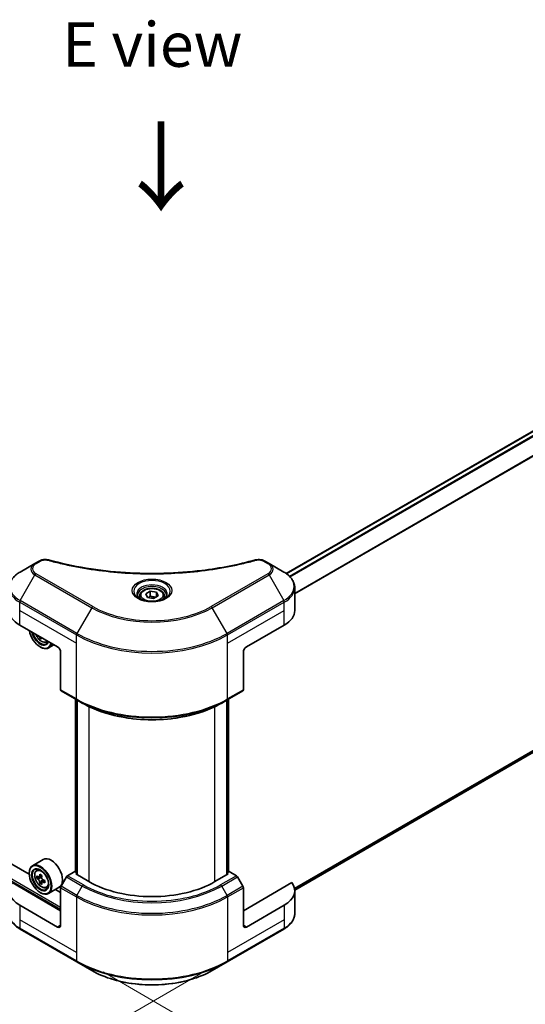
# Model space of a CAD drawing. Units: millimetres. Extents: x 0 to 8858, y 0 to 1546.
# Drawn here: x 258 to 343, y 416 to 582 of the extents above; entities that cross this region are included whole.
import ezdxf

# ---------------------------------------------------------------- set-up
doc = ezdxf.new("R2010")
doc.units = ezdxf.units.MM
doc.header["$LTSCALE"] = 3
doc.layers.get('Defpoints').update_dxf_attribs({"lineweight": 25})
for name, color, linetype, lineweight in [('Dimension (ISO)', 7, 'Continuous', 18), ('Symbol (ISO)', 7, 'Continuous', 18), ('Visible (ISO)', 7, 'Continuous', 35), ('Visible Narrow (ISO)', 7, 'Continuous', 25)]:
    doc.layers.add(name, color=color, linetype=linetype, lineweight=lineweight)
doc.styles.add('Note Text (TK)', font='MS PGothic.ttf')
doc.dimstyles.new('Default - Method 1b (TK)', dxfattribs={"dimscale": 3, "dimtxt": 2.5, "dimasz": 2.5, "dimexe": 1, "dimexo": 1.5, "dimgap": 1, "dimtad": 1, "dimrnd": 1e-08, "dimdsep": 46, "dimtxsty": 'Note Text (TK)', "dimcen": 0.09, "dimdle": 5, "dimclrd": 100, "dimclre": 100, "dimclrt": 7, "dimadec": 1, "dimazin": 1, "dimtfac": 1, "dimtmove": 0, "dimatfit": 3, "dimfxl": 1, "dimtolj": 1, "dimlwd": -1, "dimlwe": -1, "dimarcsym": 0})

# ---------------------------------------------------------------- blocks, each defined once
blk = doc.blocks.new('*D19')
at = {"layer": 'Defpoints', "color": 0, "transparency": 16777216}
for p in [(97.82, 536.24), (42.66, 504.39), (292.98, 423.56)]:
    blk.add_point(p, dxfattribs=at)
at = {"layer": 'Dimension (ISO)', "color": 100, "transparency": 16777216}
for p, q in [((93.32, 533.64), (39.66, 502.66)), ((231.33, 395.47), (49.16, 500.64)), ((288.48, 420.96), (234.82, 389.99))]:
    blk.add_line(p, q, dxfattribs=at)
for points in [[(49.78, 501.73), (48.53, 499.56), (42.66, 504.39)], [(231.95, 396.55), (230.7, 394.39), (237.82, 391.72)]]:
    blk.add_solid(points, dxfattribs=at)
at = {"layer": 'Dimension (ISO)', "color": 7, "transparency": 16777216, "insert": (137.34, 456.73), "char_height": 7.5, "attachment_point": 4, "rotation": 330, "style": 'Note Text (TK)'}
blk.add_mtext('\\A1;{\\Q30.000;\\W0.816;\\H0.816x;368}', dxfattribs=at)
blk = doc.blocks.new('*D20')
at = {"layer": 'Defpoints', "color": 0, "transparency": 16777216}
for p in [(430.86, 518.14), (267.52, 423.84), (322.68, 392)]:
    blk.add_point(p, dxfattribs=at)
at = {"layer": 'Dimension (ISO)', "color": 100, "transparency": 16777216}
for p, q in [((435.36, 515.55), (489.02, 484.57)), ((479.52, 482.55), (329.17, 395.75)), ((272.02, 421.24), (325.68, 390.26))]:
    blk.add_line(p, q, dxfattribs=at)
for points in [[(478.9, 483.63), (480.15, 481.47), (486.02, 486.3)], [(328.55, 396.83), (329.8, 394.66), (322.68, 392)]]:
    blk.add_solid(points, dxfattribs=at)
at = {"layer": 'Dimension (ISO)', "color": 7, "transparency": 16777216, "insert": (396.75, 441.76), "char_height": 7.5, "attachment_point": 4, "rotation": 30, "style": 'Note Text (TK)'}
blk.add_mtext('\\A1;{\\Q-30.000;\\W0.816;\\H0.816x;308}', dxfattribs=at)

msp = doc.modelspace()

# ---------------------------------------------------------------- linework, layer by layer
at = {"layer": 'Visible (ISO)'}
for p, q in [((302.8607, 488.2867), (412.3496, 551.5001)), ((259.5727, 437.6768), (112.3171, 522.6948)), ((304.2793, 435.0283), (413.1473, 497.8833)), ((260.5509, 489.9925), (258.0546, 488.5513)), ((261.26, 490.4019), (260.5509, 489.9925)), ((299.9507, 489.9925), (299.2416, 490.4019)), ((302.447, 488.5513), (299.9507, 489.9925)), ((304.282, 482.0765), (304.282, 485.9301)), ((278.1883, 484.526), (278.1883, 484.061)), ((279.2052, 484.8715), (279.9706, 485.3134)), ((279.4853, 484.2678), (279.2052, 484.8715)), ((280.531, 484.106), (279.4853, 484.2678)), ((279.9706, 485.3134), (281.0163, 485.1517)), ((279.9706, 484.5173), (279.9706, 485.3134)), ((281.2964, 484.548), (280.531, 484.106)), ((281.0163, 485.1517), (281.2964, 484.548)), ((281.0163, 484.3862), (281.0163, 485.1517)), ((282.3133, 484.526), (282.3133, 484.061)), ((257.9769, 479.627), (264.3409, 475.9528)), ((296.1607, 475.9528), (302.5247, 479.627)), ((261.5235, 477.5794), (261.3724, 477.4922)), ((261.4241, 475.9528), (261.4771, 475.9222)), ((262.4702, 476.7624), (262.7656, 476.8623)), ((263.7263, 476.3076), (262.8271, 475.7885)), ((264.8712, 475.0342), (264.8712, 468.7312)), ((295.6304, 475.0342), (295.6304, 468.7312)), ((264.9489, 468.5595), (267.6005, 467.0286)), ((292.9011, 467.0286), (295.5527, 468.5595)), ((267.3509, 438.085), (267.3509, 467.1727)), ((267.6005, 467.0286), (268.5059, 466.5059)), ((267.6161, 467.0196), (267.6161, 437.6257)), ((292.9011, 467.0286), (291.9957, 466.5059)), ((292.8855, 437.6257), (292.8855, 467.0196)), ((293.1507, 467.1727), (293.1507, 438.085)), ((261.9302, 440.1709), (260.1271, 439.1299)), ((259.5679, 437.8326), (259.5679, 437.8939)), ((260.7921, 438.3338), (261.0422, 438.5536)), ((267.2577, 438.1388), (266.0417, 437.4367)), ((267.6161, 437.9319), (267.2577, 438.1388)), ((267.4168, 437.7408), (267.6161, 437.8558)), ((269.6442, 436.4548), (267.4168, 437.7408)), ((293.0848, 437.7408), (290.8574, 436.4548)), ((293.2439, 438.1388), (292.8855, 437.9319)), ((292.8855, 437.8558), (293.0848, 437.7408)), ((294.4599, 437.4367), (293.2439, 438.1388)), ((264.8712, 431.5558), (256.6956, 436.276)), ((261.1892, 437.1995), (260.8752, 437.0182)), ((261.7007, 437.4738), (261.2525, 437.215)), ((261.3362, 437.2633), (261.5633, 437.1322)), ((261.6864, 436.3383), (261.3724, 436.157)), ((262.1797, 436.6441), (261.7315, 436.3853)), ((261.8152, 436.6959), (261.8152, 436.4337)), ((265.8542, 437.2388), (264.9489, 435.6707)), ((295.5527, 435.6707), (294.6474, 437.2388)), ((303.806, 436.276), (295.6304, 431.5558)), ((261.4241, 434.6177), (261.4771, 434.587)), ((262.4702, 435.4272), (262.7856, 435.5339)), ((264.6302, 435.4943), (262.8271, 434.4533)), ((264.8712, 434.6177), (263.9915, 435.1256)), ((264.8712, 429.1063), (264.8712, 435.4094)), ((295.6304, 429.1063), (295.6304, 435.4094)), ((304.282, 434.9238), (304.282, 431.0703)), ((264.3409, 428.8001), (257.9769, 432.4744)), ((302.5247, 432.4744), (296.1607, 428.8001)), ((258.0546, 428.4491), (267.6005, 422.9377)), ((292.9011, 422.9377), (302.447, 428.4491)), ((267.6005, 422.9377), (270.0969, 421.4965)), ((290.4047, 421.4965), (292.9011, 422.9377))]:
    msp.add_line(p, q, dxfattribs=at)
for centre, major_axis, start_param, end_param in [((262.2196, 482.0765), (-6, 0), 0, 0.78539816), ((298.282, 482.0765), (6, 0), 5.49778714, 6.28318531), ((261.4241, 478.0961), (1.3125, -2.2733), 4.14295132, 6.85262297), ((261.4241, 478.0961), (1.0125, -1.7537), 4.20847089, 6.7871034), ((261.4771, 478.1267), (0.975, -1.6887), 4.26003672, 6.73553756), ((265.1682, 480.4491), (-2.7247, -4.7193), 5.6239855, 5.67068658), ((265.3339, 479.588), (5.3732, 0), 3.88335773, 3.9706239), ((265.4997, 480.2578), (2.7247, 4.7193), 2.48239285, 2.52909393), ((261.4771, 478.1267), (1.35, -2.3383), 5.49778714, 6.83022162), ((264.3409, 475.3404), (-0.375, 0.6495), 3.92699082, 5.49778714), ((296.1607, 475.3404), (-0.375, -0.6495), 3.92699082, 5.49778714), ((265.1364, 468.8843), (-0.1875, -0.3248), 5.49778714, 6.28318531), ((295.3652, 468.8843), (0.1875, -0.3248), 0, 0.78539816), ((261.4771, 436.7916), (1.35, -2.3383), 5.49778714, 10.21017612), ((263.2802, 437.8326), (1.35, -2.3383), 0, 3.14159265), ((261.4771, 436.7916), (0.975, -1.6887), 2.37524496, 7.049533), ((265.1682, 439.114), (-2.7247, -4.7193), 5.32488771, 5.38918907), ((265.3339, 439.7838), (-5.3732, 0), 0.74176508, 0.82903125), ((265.4997, 438.9226), (2.7247, 4.7193), 2.18329505, 2.24759641), ((262.2196, 434.9238), (-6, 0), 5.88218392, 7.06858347), ((264.671, 439.4011), (-2.6866, -4.6533), 5.45415406, 5.54142023), ((265.3339, 439.2097), (-5.4493, 0), 0.61249873, 0.67680009), ((265.3339, 438.827), (5.4493, 0), 3.75409138, 3.81839274), ((265.1682, 439.114), (-2.7247, -4.7193), 5.60638522, 5.67068658), ((265.3339, 438.2529), (5.3732, 0), 3.88335773, 3.9706239), ((261.5633, 436.8413), (0.1781, -0.3085), 1.79506236, 2.35619449), ((265.4997, 438.9226), (2.7247, 4.7193), 2.46479257, 2.52909393), ((261.5633, 436.8413), (0.1781, -0.3085), 0.78539816, 1.3465303), ((265.3339, 439.2097), (-5.4493, 0), 0.89399624, 0.9582976), ((265.3339, 438.827), (5.4493, 0), 4.03558889, 4.09989025), ((265.9969, 438.6356), (2.6866, 4.6533), 2.3125614, 2.39982758), ((266.0417, 437.1306), (-0.1875, -0.3248), 3.92699082, 4.71238898), ((280.2508, 442.5785), (-15, 0), 0.78539816, 2.35619449), ((294.4599, 437.1306), (-0.1875, 0.3248), 4.71238898, 5.49778714), ((298.282, 434.9238), (6, 0), 5.49778714, 6.6841867), ((265.1364, 435.5625), (-0.1875, -0.3248), 4.71238898, 5.49778714), ((295.3652, 435.5625), (-0.1875, 0.3248), 3.92699082, 4.71238898), ((264.3409, 429.4125), (0.375, -0.6495), 5.49778714, 7.06858347), ((296.1607, 429.4125), (-0.375, -0.6495), 5.49778714, 7.06858347)]:
    msp.add_ellipse(centre, major_axis=major_axis, ratio=0.57735027, start_param=start_param, end_param=end_param, dxfattribs=at)
for major_axis in [(1.3125, -2.2733), (-1.0125, 1.7537)]:
    msp.add_ellipse((261.4241, 436.761), major_axis=major_axis, ratio=0.57735027, dxfattribs=at)
for points, knots in [([(261.26, 490.4019), (261.3989, 490.4821), (261.5592, 490.5454), (261.8926, 490.6304), (262.0696, 490.6545), (262.4118, 490.6622), (262.582, 490.6484), (262.7751, 490.6071), (262.8094, 490.5988), (262.8431, 490.5895)], [0, 0, 0, 0, 0.072836875, 0.072836875, 0.143219194, 0.143219194, 0.209823141, 0.209823141, 0.224395958, 0.224395958, 0.224395958, 0.224395958]), ([(262.8431, 490.5895), (266.8949, 489.4749), (271.3337, 488.7436), (280.052, 488.1857), (284.4368, 488.3102), (291.7358, 489.2019), (294.7889, 489.8001), (297.6585, 490.5895)], [0, 0, 0, 0, 1.7965518, 1.7965518, 3.5088591, 3.5088591, 4.78123692, 4.78123692, 4.78123692, 4.78123692]), ([(297.6585, 490.5895), (297.8007, 490.6286), (297.9547, 490.6508), (298.2583, 490.6633), (298.4113, 490.6545), (298.7177, 490.6079), (298.8733, 490.5667), (299.0943, 490.4795), (299.1705, 490.4429), (299.2416, 490.4019)], [0, 0, 0, 0, 0.061478285, 0.061478285, 0.121667356, 0.121667356, 0.18735111, 0.18735111, 0.224619233, 0.224619233, 0.224619233, 0.224619233]), ([(258.0546, 488.5513), (257.8316, 488.4225), (257.6244, 488.2827), (257.2467, 487.9825), (257.0761, 487.8222), (256.7769, 487.4831), (256.6481, 487.3042), (256.4381, 486.931), (256.3568, 486.7366), (256.2475, 486.3381), (256.2196, 486.1342), (256.2196, 485.9301)], [0, 0, 0, 0, 0.157079633, 0.157079633, 0.314159265, 0.314159265, 0.471238898, 0.471238898, 0.628318531, 0.628318531, 0.785398163, 0.785398163, 0.785398163, 0.785398163]), ([(304.282, 485.9301), (304.282, 486.1342), (304.2541, 486.3381), (304.1448, 486.7366), (304.0635, 486.931), (303.8535, 487.3042), (303.7247, 487.4831), (303.4255, 487.8222), (303.2549, 487.9825), (302.8772, 488.2827), (302.67, 488.4225), (302.447, 488.5513)], [3.926990817, 3.926990817, 3.926990817, 3.926990817, 4.08407045, 4.08407045, 4.241150082, 4.241150082, 4.398229715, 4.398229715, 4.555309348, 4.555309348, 4.71238898, 4.71238898, 4.71238898, 4.71238898]), ([(278.1883, 484.526), (278.1883, 484.6545), (278.2186, 484.7825), (278.335, 485.0294), (278.425, 485.1467), (278.6623, 485.3674), (278.8158, 485.4674), (279.1671, 485.6339), (279.3664, 485.6991), (279.7859, 485.7871), (280.0059, 485.8102), (280.4457, 485.8134), (280.6655, 485.7937), (281.0856, 485.7127), (281.2858, 485.6514), (281.6482, 485.4896), (281.8102, 485.389), (282.0733, 485.1542), (282.1761, 485.0204), (282.2877, 484.7621), (282.3133, 484.6442), (282.3133, 484.526)], [2.35619449, 2.35619449, 2.35619449, 2.35619449, 2.62198886, 2.62198886, 2.91161337, 2.91161337, 3.23970828, 3.23970828, 3.57841915, 3.57841915, 3.91455234, 3.91455234, 4.24911174, 4.24911174, 4.58502719, 4.58502719, 4.92367944, 4.92367944, 5.25327908, 5.25327908, 5.49778714, 5.49778714, 5.49778714, 5.49778714]), ([(278.2814, 483.9898), (278.2562, 484.0078), (278.2319, 484.0261), (278.1379, 484.1008), (278.0769, 484.1586), (277.9751, 484.274), (277.9343, 484.3315), (277.8713, 484.4435), (277.849, 484.4979), (277.8201, 484.6033), (277.8133, 484.6544), (277.8133, 484.7054)], [4.818017476, 4.818017476, 4.818017476, 4.818017476, 4.869468613, 4.869468613, 5.026548246, 5.026548246, 5.183627878, 5.183627878, 5.340707511, 5.340707511, 5.497787144, 5.497787144, 5.497787144, 5.497787144]), ([(278.0746, 484.0984), (278.282, 483.9787), (278.527, 483.8736), (279.0705, 483.7076), (279.3694, 483.6472), (279.9904, 483.5804), (280.3125, 483.5744), (280.9436, 483.6187), (281.2526, 483.669), (281.822, 483.8184), (282.0827, 483.9171), (282.3482, 484.0542), (282.3883, 484.0761), (282.427, 484.0984)], [1.57079633, 1.57079633, 1.57079633, 1.57079633, 1.86959948, 1.86959948, 2.17192665, 2.17192665, 2.47714855, 2.47714855, 2.78265884, 2.78265884, 3.08573562, 3.08573562, 3.14159265, 3.14159265, 3.14159265, 3.14159265]), ([(282.6883, 484.7054), (282.6883, 484.6544), (282.6815, 484.6033), (282.6526, 484.4979), (282.6303, 484.4435), (282.5673, 484.3315), (282.5265, 484.274), (282.4247, 484.1586), (282.3637, 484.1008), (282.2697, 484.0261), (282.2454, 484.0078), (282.2202, 483.9898)], [2.35619449, 2.35619449, 2.35619449, 2.35619449, 2.513274123, 2.513274123, 2.670353756, 2.670353756, 2.827433388, 2.827433388, 2.984513021, 2.984513021, 3.035964158, 3.035964158, 3.035964158, 3.035964158]), ([(260.6964, 478.0569), (260.6978, 478.0538), (260.6991, 478.0507), (260.7713, 477.8839), (260.8596, 477.7244), (261.0624, 477.4289), (261.1769, 477.293), (261.4226, 477.0575), (261.5538, 476.9581), (261.8222, 476.8077), (261.9597, 476.7566), (262.2231, 476.7154), (262.3498, 476.7226), (262.4671, 476.7613), (262.4686, 476.7618), (262.4702, 476.7624)], [3.72305411, 3.72305411, 3.72305411, 3.72305411, 3.7294293, 3.7294293, 4.06151173, 4.06151173, 4.39336629, 4.39336629, 4.72719714, 4.72719714, 5.06192126, 5.06192126, 5.37861809, 5.37861809, 5.38284387, 5.38284387, 5.38284387, 5.38284387]), ([(268.5059, 466.5059), (269.7456, 465.7901), (271.1744, 465.1915), (274.2749, 464.2794), (275.9463, 463.9661), (279.3733, 463.6528), (281.1283, 463.6528), (284.5553, 463.9661), (286.2267, 464.2794), (289.3272, 465.1915), (290.756, 465.7901), (291.9957, 466.5059)], [1.57079633, 1.57079633, 1.57079633, 1.57079633, 1.88495559, 1.88495559, 2.19911486, 2.19911486, 2.51327412, 2.51327412, 2.82743339, 2.82743339, 3.14159265, 3.14159265, 3.14159265, 3.14159265]), ([(260.7921, 438.3338), (260.7116, 438.263), (260.6474, 438.1727), (260.5493, 437.9552), (260.5192, 437.8248), (260.4983, 437.5354), (260.5102, 437.3749), (260.5756, 437.0457), (260.6292, 436.8771), (260.7713, 436.5488), (260.8596, 436.3893), (261.0624, 436.0938), (261.1769, 435.9578), (261.4226, 435.7223), (261.5538, 435.6229), (261.8222, 435.4725), (261.9597, 435.4215), (262.2231, 435.3802), (262.3498, 435.3874), (262.4671, 435.4262), (262.4686, 435.4267), (262.4702, 435.4272)], [2.47113777, 2.47113777, 2.47113777, 2.47113777, 2.74963398, 2.74963398, 3.06145281, 3.06145281, 3.39508775, 3.39508775, 3.7294293, 3.7294293, 4.06151173, 4.06151173, 4.39336629, 4.39336629, 4.72719714, 4.72719714, 5.06192126, 5.06192126, 5.37861809, 5.37861809, 5.38284387, 5.38284387, 5.38284387, 5.38284387]), ([(261.0857, 437.2392), (261.1138, 437.219), (261.1445, 437.2051), (261.2027, 437.1966), (261.2301, 437.2021), (261.2749, 437.228), (261.2953, 437.2501), (261.3249, 437.3093), (261.3342, 437.3463), (261.3376, 437.3847)], [-0.2880009693, -0.2880009693, -0.2880009693, -0.2880009693, -0.2700640264, -0.2700640264, -0.2521270835, -0.2521270835, -0.2341901406, -0.2341901406, -0.2162531977, -0.2162531977, -0.2162531977, -0.2162531977]), ([(261.3376, 436.4202), (261.3342, 436.4546), (261.3249, 436.4954), (261.2953, 436.5797), (261.2749, 436.6231), (261.2301, 436.7007), (261.2027, 436.7401), (261.1445, 436.8079), (261.1138, 436.8363), (261.0857, 436.8565)], [0, 0, 0, 0, 0.0179369429, 0.0179369429, 0.0358738858, 0.0358738858, 0.0538108287, 0.0538108287, 0.0717477716, 0.0717477716, 0.0717477716, 0.0717477716]), ([(261.6691, 437.1933), (261.6657, 437.1549), (261.669, 437.1107), (261.6907, 437.0218), (261.7091, 436.9773), (261.7539, 436.8996), (261.7833, 436.8614), (261.8494, 436.7982), (261.8861, 436.7732), (261.921, 436.757)], [-0.2880009693, -0.2880009693, -0.2880009693, -0.2880009693, -0.2700640264, -0.2700640264, -0.2521270835, -0.2521270835, -0.2341901406, -0.2341901406, -0.2162531977, -0.2162531977, -0.2162531977, -0.2162531977]), ([(261.921, 436.3743), (261.8861, 436.3905), (261.8494, 436.401), (261.7833, 436.4049), (261.7539, 436.3983), (261.7091, 436.3724), (261.6907, 436.3514), (261.669, 436.2968), (261.6657, 436.2632), (261.6691, 436.2288)], [0, 0, 0, 0, 0.0179369429, 0.0179369429, 0.0358738858, 0.0358738858, 0.0538108287, 0.0538108287, 0.0717477716, 0.0717477716, 0.0717477716, 0.0717477716]), ([(258.0546, 428.4491), (257.8316, 428.5778), (257.6244, 428.7177), (257.2467, 429.0179), (257.0761, 429.1782), (256.7769, 429.5173), (256.6481, 429.6962), (256.4381, 430.0694), (256.3568, 430.2638), (256.2475, 430.6622), (256.2196, 430.8662), (256.2196, 431.0703)], [3.141592654, 3.141592654, 3.141592654, 3.141592654, 3.298672286, 3.298672286, 3.455751919, 3.455751919, 3.612831552, 3.612831552, 3.769911184, 3.769911184, 3.926990817, 3.926990817, 3.926990817, 3.926990817]), ([(304.282, 431.0703), (304.282, 430.8662), (304.2541, 430.6622), (304.1448, 430.2638), (304.0635, 430.0694), (303.8535, 429.6962), (303.7247, 429.5173), (303.4255, 429.1782), (303.2549, 429.0179), (302.8772, 428.7177), (302.67, 428.5778), (302.447, 428.4491)], [0.785398163, 0.785398163, 0.785398163, 0.785398163, 0.942477796, 0.942477796, 1.099557429, 1.099557429, 1.256637061, 1.256637061, 1.413716694, 1.413716694, 1.570796327, 1.570796327, 1.570796327, 1.570796327]), ([(270.0969, 421.4965), (271.17, 420.8769), (272.4058, 420.3593), (275.0865, 419.5707), (276.531, 419.3), (279.4925, 419.0292), (281.0091, 419.0292), (283.9706, 419.3), (285.4151, 419.5707), (288.0958, 420.3593), (289.3316, 420.8769), (290.4047, 421.4965)], [3.14159265, 3.14159265, 3.14159265, 3.14159265, 3.45575192, 3.45575192, 3.76991118, 3.76991118, 4.08407045, 4.08407045, 4.39822972, 4.39822972, 4.71238898, 4.71238898, 4.71238898, 4.71238898])]:
    msp.add_open_spline(points, degree=3, knots=knots, dxfattribs=at)
for points, weights in [([(279.9706, 484.5173), (279.7827, 484.3463), (279.6199, 484.247)], [2.47907954222, 2.65359322647, 2.66928636516]), ([(280.9549, 484.3508), (280.4698, 484.3183), (279.9706, 484.5173)], [1.01523736138, 1.14666441016, 1])]:
    msp.add_rational_spline(points, weights, degree=2, dxfattribs=at)
at = {"layer": 'Visible Narrow (ISO)'}
for p, q in [((302.9194, 488.2444), (412.4621, 551.4889)), ((303.3771, 487.8599), (413.0283, 551.167)), ((303.507, 487.7276), (413.1577, 551.0345)), ((304.282, 485.0219), (414.6823, 548.7616)), ((304.282, 484.8617), (414.7339, 548.6312)), ((103.2796, 525.4631), (264.8712, 432.1682)), ((103.1205, 525.1875), (264.8712, 431.8007)), ((304.2333, 435.3645), (414.7339, 499.162)), ((304.247, 435.2974), (414.6823, 499.0572)), ((304.2792, 435.0293), (413.1577, 497.8903)), ((260.7384, 489.974), (261.4475, 490.3834)), ((299.0541, 490.3834), (299.7632, 489.974)), ((258.0546, 483.742), (260.5509, 488.0657)), ((260.5509, 488.0657), (270.0969, 482.5544)), ((270.2844, 482.7523), (260.7384, 488.2637)), ((299.7632, 488.2637), (290.2172, 482.7523)), ((290.4047, 482.5544), (299.9507, 488.0657)), ((299.9507, 488.0657), (302.447, 483.742)), ((257.9769, 482.0765), (257.9769, 483.4806)), ((257.9769, 483.4806), (267.5229, 477.9693)), ((267.6005, 478.2306), (258.0546, 483.742)), ((270.0969, 482.5544), (267.6005, 478.2306)), ((292.9011, 478.2306), (290.4047, 482.5544)), ((302.447, 483.742), (292.9011, 478.2306)), ((292.9787, 477.9693), (302.5247, 483.4806)), ((302.5247, 482.0765), (302.5247, 483.4806)), ((257.9769, 482.0765), (267.5229, 476.5652)), ((257.9769, 479.627), (257.9769, 482.0765)), ((292.9787, 476.5652), (302.5247, 482.0765)), ((302.5247, 479.627), (302.5247, 482.0765)), ((267.5229, 476.5652), (267.5229, 477.9693)), ((292.9787, 476.5652), (292.9787, 477.9693)), ((267.5229, 467.2002), (267.5229, 476.5652)), ((292.9787, 467.2002), (292.9787, 476.5652)), ((267.5229, 467.2002), (264.8712, 468.7312)), ((295.6304, 468.7312), (292.9787, 467.2002)), ((267.4168, 438.0469), (267.4168, 467.1346)), ((267.682, 437.5877), (267.682, 466.9815)), ((269.6442, 465.9066), (269.6442, 436.4548)), ((290.8574, 436.4548), (290.8574, 465.9066)), ((292.8196, 466.9815), (292.8196, 437.5877)), ((293.0848, 467.1346), (293.0848, 438.0469)), ((261.3376, 437.3847), (261.6149, 437.5447)), ((261.0857, 436.8565), (261.5633, 437.1322)), ((261.8152, 436.6959), (261.3376, 436.4202)), ((262.1983, 436.5343), (261.921, 436.3743)), ((265.8542, 437.2388), (268.5059, 435.7079)), ((268.6934, 435.9058), (266.0417, 437.4367)), ((294.4599, 437.4367), (291.8082, 435.9058)), ((291.9957, 435.7079), (294.6474, 437.2388)), ((264.8712, 435.4094), (267.5229, 433.8785)), ((267.6005, 434.1398), (264.9489, 435.6707)), ((267.6005, 434.1398), (268.5059, 435.7079)), ((292.9011, 434.1398), (291.9957, 435.7079)), ((295.5527, 435.6707), (292.9011, 434.1398)), ((292.9787, 433.8785), (295.6304, 435.4094)), ((267.5229, 433.8785), (267.5229, 424.5135)), ((292.9787, 433.8785), (292.9787, 424.5135)), ((257.9769, 432.4744), (257.9769, 430.0249)), ((302.5247, 432.4744), (302.5247, 430.0249)), ((257.9769, 430.0249), (257.9769, 428.6208)), ((267.5229, 424.5135), (257.9769, 430.0249)), ((302.5247, 430.0249), (292.9787, 424.5135)), ((302.5247, 430.0249), (302.5247, 428.6208)), ((267.5229, 423.1094), (257.9769, 428.6208)), ((264.8712, 429.1063), (264.3409, 428.8001)), ((302.5247, 428.6208), (292.9787, 423.1094)), ((296.1607, 428.8001), (295.6304, 429.1063)), ((267.5229, 424.5135), (267.5229, 423.1094)), ((292.9787, 424.5135), (292.9787, 423.1094))]:
    msp.add_line(p, q, dxfattribs=at)
for centre, major_axis, ratio, start_param, end_param in [((262.7435, 490.2279), (0.0995, 0.3616), 0.35119009, 6.28221179, 6.94763605), ((297.7581, 490.2279), (-0.0995, 0.3616), 0.35119009, 5.61873456, 6.28415883), ((262.2196, 489.0291), (-2.3598, 0), 0.57735027, 5.49778714, 7.06858347), ((262.2196, 489.1188), (-2.0947, 0), 0.57735027, 5.49778714, 7.06858347), ((260.7384, 489.6678), (-0.1875, 0.3248), 0.57735027, 5.49778714, 6.28318531), ((261.4475, 490.0772), (-0.1875, 0.3248), 0.57735027, 5.49778714, 6.28318531), ((299.0541, 490.0772), (0.1875, 0.3248), 0.57735027, 0, 0.78539816), ((299.7632, 489.6678), (0.1875, 0.3248), 0.57735027, 0, 0.78539816), ((298.282, 489.1188), (2.0947, 0), 0.57735027, 5.49778714, 7.06858347), ((298.282, 489.0291), (2.3598, 0), 0.57735027, 5.49778714, 7.06858347), ((262.2196, 486.1466), (-5.8902, 0), 0.57735027, 5.49778714, 7.06858347), ((260.7384, 487.9575), (-0.1875, -0.3248), 0.57735027, 3.92699082, 4.71238898), ((299.7632, 487.9575), (0.1875, -0.3248), 0.57735027, 1.57079633, 2.35619449), ((298.282, 486.1466), (5.8902, 0), 0.57735027, 5.49778714, 7.06858347), ((262.2196, 485.9301), (-6, 0), 0.57735027, 0, 0.78539816), ((280.2508, 485.3549), (-3.0777, 0), 0.57735027, 2.35619449, 7.06858347), ((280.2508, 484.9219), (2.5473, 0), 0.57735027, 5.59811367, 10.10984959), ((280.2508, 484.7054), (-2.4375, 0), 0.57735027, 3.14159265, 6.28318531), ((298.282, 485.9301), (6, 0), 0.57735027, 5.49778714, 6.28318531), ((280.2508, 484.526), (-2.0625, 0), 0.57735027, 0, 0.56017967), ((280.2508, 484.526), (2.0625, 0), 0.57735027, 5.72300564, 6.28318531), ((258.2421, 483.6337), (0.1875, 0.3248), 0.57735027, 1.57079633, 2.35619449), ((270.2844, 482.4461), (-0.1875, -0.3248), 0.57735027, 3.92699082, 4.71238898), ((280.2508, 488.4168), (14.3598, 0), 0.57735027, 3.92699082, 5.49778714), ((280.2508, 488.5064), (-14.0947, 0), 0.57735027, 0.78539816, 2.35619449), ((290.2172, 482.4461), (-0.1875, 0.3248), 0.57735027, 4.71238898, 5.49778714), ((302.2595, 483.6337), (-0.1875, 0.3248), 0.57735027, 3.92699082, 4.71238898), ((261.6435, 478.2228), (0.7924, -1.3725), 0.57735027, 4.51024609, 6.4853282), ((267.788, 478.1224), (0.1875, 0.3248), 0.57735027, 1.57079633, 2.35619449), ((280.2508, 485.3177), (18, 0), 0.57735027, 3.92699082, 5.49778714), ((280.2508, 485.5343), (-17.8902, 0), 0.57735027, 0.78539816, 2.35619449), ((292.7136, 478.1224), (-0.1875, 0.3248), 0.57735027, 3.92699082, 4.71238898), ((261.728, 478.2716), (0.8446, -1.4629), 0.57735027, 6.16824203, 6.44070536), ((280.2508, 474.5487), (-18, 0), 0.57735027, 0.78539816, 2.35619449), ((267.788, 467.3533), (-0.1875, -0.3248), 0.57735027, 5.49778714, 6.28318531), ((280.2508, 474.3322), (17.8902, 0), 0.57735027, 3.92699082, 5.49778714), ((280.2508, 473.2868), (-16.6098, 0), 0.57735027, 0.78539816, 2.35619449), ((292.7136, 467.3533), (0.1875, -0.3248), 0.57735027, 0, 0.78539816), ((261.728, 436.9364), (-0.8446, 1.4629), 0.57735027, 5.85940152, 6.39812858), ((268.6934, 435.5996), (-0.1875, -0.3248), 0.57735027, 3.92699082, 4.71238898), ((280.2508, 442.5785), (-16.3447, 0), 0.57735027, 0.78539816, 2.35619449), ((291.8082, 435.5996), (0.1875, -0.3248), 0.57735027, 1.57079633, 2.35619449), ((261.728, 436.9364), (0.8446, -1.4629), 0.57735027, 6.16824203, 6.70696909), ((280.2508, 442.4888), (16.6098, 0), 0.57735027, 3.92699082, 5.49778714), ((267.788, 434.0316), (0.1875, 0.3248), 0.57735027, 1.57079633, 2.35619449), ((280.2508, 441.2269), (18, 0), 0.57735027, 3.92699082, 5.49778714), ((280.2508, 441.4434), (-17.8902, 0), 0.57735027, 0.78539816, 2.35619449), ((292.7136, 434.0316), (-0.1875, 0.3248), 0.57735027, 3.92699082, 4.71238898), ((262.2196, 431.0703), (-6, 0), 0.57735027, 0, 0.78539816), ((298.282, 431.0703), (6, 0), 0.57735027, 5.49778714, 6.28318531), ((258.2421, 428.7739), (-0.1875, -0.3248), 0.57735027, 5.49778714, 6.28318531), ((302.2595, 428.7739), (0.1875, -0.3248), 0.57735027, 0, 0.78539816), ((280.2508, 430.4579), (-18, 0), 0.57735027, 0.78539816, 2.35619449), ((267.788, 423.2625), (-0.1875, -0.3248), 0.57735027, 5.49778714, 6.28318531), ((280.2508, 430.2414), (17.8902, 0), 0.57735027, 3.92699082, 5.49778714), ((292.7136, 423.2625), (0.1875, -0.3248), 0.57735027, 0, 0.78539816), ((280.2508, 427.3589), (-14.3598, 0), 0.57735027, 0.78539816, 2.35619449)]:
    msp.add_ellipse(centre, major_axis=major_axis, ratio=ratio, start_param=start_param, end_param=end_param, dxfattribs=at)
for centre, major_axis in [((280.2508, 485.4446), (3.3428, 0)), ((280.2508, 484.7097), (1.8375, 0)), ((261.6435, 436.8876), (0.7924, -1.3725))]:
    msp.add_ellipse(centre, major_axis=major_axis, ratio=0.57735027, dxfattribs=at)
for points, knots in [([(261.4475, 490.3834), (261.5896, 490.4654), (261.8852, 490.5681), (262.3569, 490.6031), (262.6226, 490.5674), (262.7435, 490.5341)], [0, 0, 0, 0, 0.080358178, 0.133930297, 0.187502416, 0.187502416, 0.187502416, 0.187502416]), ([(262.7435, 490.5341), (263.5215, 490.3201), (265.1008, 489.9202), (268.3412, 489.238), (272.5201, 488.611), (279.3737, 488.1046), (286.31, 488.3594), (292.1604, 489.2382), (295.4008, 489.9201), (296.9801, 490.3201), (297.7581, 490.5341)], [0, 0, 0, 0, 0.34472946, 0.68945893, 1.37891786, 2.06837678, 3.44729464, 4.13675357, 4.48148303, 4.82621249, 4.82621249, 4.82621249, 4.82621249]), ([(297.7581, 490.5341), (297.8488, 490.5591), (298.0436, 490.5916), (298.517, 490.5927), (298.8647, 490.4927), (299.0541, 490.3834)], [0, 0, 0, 0, 0.040179465, 0.080358929, 0.187504168, 0.187504168, 0.187504168, 0.187504168])]:
    msp.add_open_spline(points, degree=3, knots=knots, dxfattribs=at)

# ---------------------------------------------------------------- texts
at = {"layer": 'Symbol (ISO)', "color": 7, "insert": (280.2917, 577.3382), "char_height": 7.5, "attachment_point": 5, "line_spacing_factor": 1.5, "style": 'Note Text (TK)'}
msp.add_mtext('\\fＭＳ Ｐゴシック|b0|i0;E view', dxfattribs=at)
at = {"layer": 'Symbol (ISO)', "color": 7, "insert": (281.5549, 565.0517), "char_height": 12, "attachment_point": 4, "rotation": 270, "line_spacing_factor": 1.5, "style": 'Note Text (TK)'}
msp.add_mtext('\\fＭＳ Ｐゴシック|b0|i0;{\\H12.0000;→}', dxfattribs=at)

# ---------------------------------------------------------------- dimensions: what is measured, and where the dimension line sits
at = {"layer": 'Dimension (ISO)', "color": 100, "true_color": 0x00ff3f}
for base, p1, p2, angle, text, picture, middle in [((42.6629, 504.3947), (292.9787, 423.5615), (97.8172, 536.238), 330, '{\\Q30.000;\\W0.816;\\H0.816x;<>}', '*D19', (140.2437, 448.0564)), ((322.6772, 391.9961), (430.8645, 518.1448), (267.5229, 423.8395), 30, '{\\Q-30.000;\\W0.816;\\H0.816x;<>}', '*D20', (404.348, 439.1488))]:
    dim = msp.add_linear_dim(base=base, p1=p1, p2=p2, angle=angle, text=text, dimstyle='Default - Method 1b (TK)', override={"dimgap": 1, "dimdec": 2, "dimlfac": 1.632993, "dimtol": 0, "dimlim": 0, "dimtp": 0, "dimtm": 0, "dimtdec": 2, "dimtofl": 0, "dimatfit": 1}, dxfattribs=at)
    dim.commit()
    dim.dimension.update_dxf_attribs({"geometry": picture, "text_midpoint": middle, "dimtype": 160})

doc.saveas('drawing.dxf')
